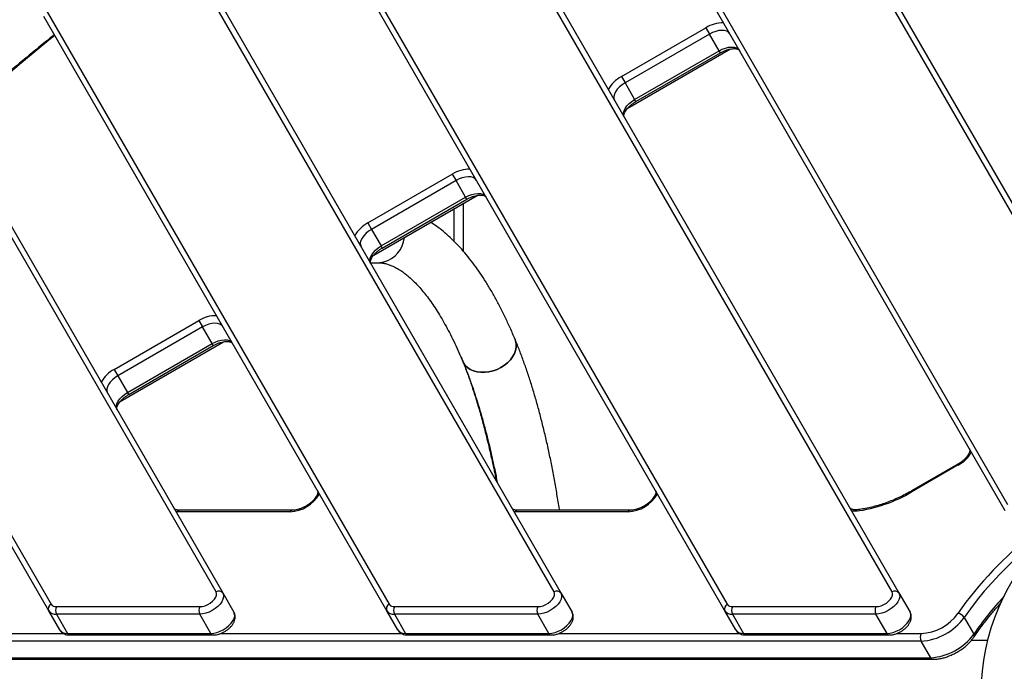
# Model space of a CAD drawing. Units: millimetres. Extents: x -5427 to 6079, y -4012 to 11100.
# Drawn here: x 1331 to 1886, y -222 to 145 of the extents above; entities that cross this region are included whole.
import ezdxf

# ---------------------------------------------------------------- set-up
doc = ezdxf.new("R2010")
doc.units = ezdxf.units.MM
doc.styles.add('SLDTEXTSTYLE0', font='TXT', dxfattribs={"width": 0.7})
doc.dimstyles.new('SLDDIMSTYLE0', dxfattribs={"dimtxt": 5, "dimasz": 3.302, "dimexe": 0, "dimexo": 0.0625, "dimgap": 1.25, "dimtad": 2, "dimdec": 0, "dimrnd": 1e-09, "dimzin": 12, "dimdsep": 46, "dimtxsty": 'SLDTEXTSTYLE0', "dimsah": 1, "dimcen": 0.09, "dimadec": 0, "dimazin": 3, "dimtfac": 1, "dimtofl": 0, "dimtmove": 0, "dimatfit": 3, "dimfxl": 0, "dimfrac": 2, "dimtolj": 1, "dimtzin": 12, "dimarcsym": 0})

# ---------------------------------------------------------------- blocks, each defined once
blk = doc.blocks.new('_D')
at = {"color": 7, "linetype": 'Continuous', "lineweight": 0}
for p, q in [((4412.09, 1266.95), (4412.09, -1729.79)), ((-3391.84, -493.81), (-3391.84, -1729.79)), ((-3391.84, -1728.79), (4412.09, -1728.79))]:
    blk.add_line(p, q, dxfattribs=at)
at = {"color": 7, "linetype": 'Continuous', "lineweight": 18}
for points in [[(-3391.84, -1728.79), (-3388.54, -1729.3), (-3388.54, -1728.28)], [(4412.09, -1728.79), (4408.79, -1728.28), (4408.79, -1729.3)]]:
    blk.add_solid(points, dxfattribs=at)
at = {"color": 7, "linetype": 'Continuous', "lineweight": 18, "insert": (503.72, -1722.35), "char_height": 5, "attachment_point": 1, "style": 'SLDTEXTSTYLE0'}
blk.add_mtext('7804', dxfattribs=at)
blk = doc.blocks.new('_D_1')
at = {"color": 7, "linetype": 'Continuous', "lineweight": 0}
for p, q in [((2149.35, 2621.95), (4637.94, 2621.95)), ((4636.94, 2621.95), (4636.94, -1539.5)), ((1405.58, -1539.5), (4637.94, -1539.5))]:
    blk.add_line(p, q, dxfattribs=at)
at = {"color": 7, "linetype": 'Continuous', "lineweight": 18}
for points in [[(4636.94, 2621.95), (4636.43, 2618.65), (4637.45, 2618.65)], [(4636.94, -1539.5), (4637.45, -1536.2), (4636.43, -1536.2)]]:
    blk.add_solid(points, dxfattribs=at)
at = {"color": 7, "linetype": 'Continuous', "lineweight": 18, "insert": (4630.49, 535.89), "char_height": 5, "attachment_point": 1, "rotation": 90, "style": 'SLDTEXTSTYLE0'}
blk.add_mtext('4161', dxfattribs=at)
blk = doc.blocks.new('_D_3')
at = {"color": 7, "linetype": 'Continuous', "lineweight": 0}
for p, q in [((5827.75, 1284.06), (5827.75, -4011.69)), ((-5426.65, -506.81), (-5426.65, -4011.69)), ((-5426.65, -4010.69), (5827.75, -4010.69))]:
    blk.add_line(p, q, dxfattribs=at)
at = {"color": 7, "linetype": 'Continuous', "lineweight": 18}
for points in [[(-5426.65, -4010.69), (-5423.35, -4011.19), (-5423.35, -4010.18)], [(5827.75, -4010.69), (5824.45, -4010.18), (5824.45, -4011.19)]]:
    blk.add_solid(points, dxfattribs=at)
at = {"color": 7, "linetype": 'Continuous', "lineweight": 18, "insert": (193.8, -4004.24), "char_height": 5, "attachment_point": 1, "style": 'SLDTEXTSTYLE0'}
blk.add_mtext('11254', dxfattribs=at)

msp = doc.modelspace()

# ---------------------------------------------------------------- linework, layer by layer
at = {"color": 7, "linetype": 'Continuous', "lineweight": 25}
for p, q in [((1960.81, -86.01), (1693.29, 377.34)), ((1697.14, 376.67), (1964.66, -86.68)), ((1619.81, 336.61), (1888.06, -128.01)), ((1886.71, -131.68), (1618.46, 332.94)), ((1822.97, -177.27), (1550.5, 294.66)), ((1554.34, 294), (1826.82, -177.93)), ((1728.67, -187.93), (1478.37, 245.59)), ((1479.72, 249.26), (1730.01, -184.27)), ((1632.44, -177.27), (1414.12, 200.88)), ((1417.97, 200.22), (1636.29, -177.93)), ((1346.16, 150.59), (1539.49, -184.27)), ((1538.14, -187.93), (1344.81, 146.93)), ((1670.34, 113.09), (1717.97, 140.59)), ((1717.97, 140.59), (1720.05, 136.99)), ((1720.05, 136.99), (1672.42, 109.49)), ((1725.46, 127.62), (1720.05, 136.99)), ((1673.71, 95.01), (1731.95, 128.64)), ((1677.83, 100.12), (1725.46, 127.62)), ((1678.5, 98.96), (1726.13, 126.46)), ((1726.13, 126.46), (1725.46, 127.62)), ((1670.34, 113.09), (1672.42, 109.49)), ((1672.42, 109.49), (1677.83, 100.12)), ((1678.5, 98.96), (1677.83, 100.12)), ((1441.92, -177.27), (1284.56, 95.27)), ((1288.41, 94.61), (1445.76, -177.93)), ((1527.44, 30.59), (1575.08, 58.09)), ((1575.08, 58.09), (1577.16, 54.49)), ((1577.16, 54.49), (1529.52, 26.99)), ((1582.57, 45.12), (1577.16, 54.49)), ((1530.81, 12.51), (1589.05, 46.14)), ((1534.94, 17.62), (1582.57, 45.12)), ((1583.24, 43.96), (1582.57, 45.12)), ((1219.74, 39.55), (1348.96, -184.27)), ((1535.6, 16.46), (1583.24, 43.96)), ((1581.17, 41.59), (1581.17, 14.79)), ((1347.61, -187.93), (1218.39, 35.88)), ((1576.17, 20.14), (1576.17, 38.7)), ((1527.44, 30.59), (1529.52, 26.99)), ((1529.52, 26.99), (1534.94, 17.62)), ((1535.6, 16.46), (1534.94, 17.62)), ((1528.93, 8.19), (1533.09, 8.19)), ((1384.55, -51.91), (1432.18, -24.41)), ((1432.18, -24.41), (1434.26, -28.01)), ((1434.26, -28.01), (1386.63, -55.51)), ((1439.67, -37.38), (1434.26, -28.01)), ((1387.92, -69.99), (1446.16, -36.36)), ((1392.04, -64.88), (1439.67, -37.38)), ((1392.71, -66.04), (1440.34, -38.54)), ((1440.34, -38.54), (1439.67, -37.38)), ((1384.55, -51.91), (1386.63, -55.51)), ((1386.63, -55.51), (1392.04, -64.88)), ((1392.71, -66.04), (1392.04, -64.88)), ((1859.98, -105.37), (1833.89, -120.43)), ((1860.23, -105.8), (1859.98, -105.37)), ((1860.23, -105.8), (1834.15, -120.86)), ((1833.89, -120.43), (1834.15, -120.86)), ((1420.05, -132.16), (1419.33, -132.14)), ((1483.56, -132.16), (1420.05, -132.16)), ((1484.81, -131.33), (1421.3, -131.33)), ((1610.58, -132.16), (1609.85, -132.14)), ((1674.09, -132.16), (1610.58, -132.16)), ((1675.34, -131.33), (1611.83, -131.33)), ((1445.76, -177.93), (1452.01, -188.75)), ((1636.29, -177.93), (1642.53, -188.75)), ((1826.82, -177.93), (1833.06, -188.75)), ((1353.86, -198.75), (1347.61, -187.93)), ((1351.99, -185.62), (1432.82, -185.62)), ((1544.38, -198.75), (1538.14, -187.93)), ((1542.52, -185.62), (1623.35, -185.62)), ((1734.91, -198.75), (1728.67, -187.93)), ((1733.04, -185.62), (1813.87, -185.62)), ((1432.77, -189.86), (1351.94, -189.86)), ((1351.94, -189.86), (1358.19, -200.68)), ((1439.02, -200.68), (1432.77, -189.86)), ((1623.3, -189.86), (1542.47, -189.86)), ((1542.47, -189.86), (1548.71, -200.68)), ((1629.54, -200.68), (1623.3, -189.86)), ((1813.82, -189.86), (1732.99, -189.86)), ((1732.99, -189.86), (1739.24, -200.68)), ((1820.07, -200.68), (1813.82, -189.86)), ((1863.56, -191.75), (1868.97, -201.12)), ((1839.3, -205), (1136.04, -205)), ((1256.34, -200.76), (1356.01, -200.76)), ((1358.19, -200.68), (1439.02, -200.68)), ((1359.49, -201.6), (1440.32, -201.6)), ((1444.56, -200.76), (1546.53, -200.76)), ((1548.71, -200.68), (1629.54, -200.68)), ((1550.01, -201.6), (1630.84, -201.6)), ((1635.08, -200.76), (1737.06, -200.76)), ((1739.24, -200.68), (1820.07, -200.68)), ((1740.54, -201.6), (1821.37, -201.6)), ((1825.61, -200.76), (1839.35, -200.76)), ((1844.71, -214.38), (1839.3, -205)), ((1876.91, -204.66), (1867.6, -204.66)), ((1141.45, -214.38), (1844.71, -214.38)), ((1142.75, -215.3), (1846.01, -215.3))]:
    msp.add_line(p, q, dxfattribs=at)
at = {"color": 7, "linetype": 'Continuous', "lineweight": 25, "flags": 128}
for points in [[(1731.48, 137.2), (1730.77, 138.04), (1729.76, 138.65), (1728.48, 139.02), (1726.98, 139.12), (1725.33, 138.96), (1723.57, 138.54), (1721.79, 137.88), (1720.05, 136.99)], [(1350.99, 136.23), (1347.69, 133.55), (1332.32, 120.89), (1317.12, 108.12), (1302.12, 95.25), (1292.76, 87.08)], [(1725.46, 127.62), (1727.2, 128.5), (1728.99, 129.17), (1730.74, 129.59), (1732.4, 129.75), (1733.89, 129.64), (1735.17, 129.28), (1736.18, 128.66), (1736.89, 127.82)], [(1672.42, 109.49), (1670.78, 108.43), (1669.31, 107.21), (1668.07, 105.91), (1667.11, 104.55), (1666.45, 103.2), (1666.13, 101.91), (1666.15, 100.73), (1666.53, 99.7)], [(1671.94, 90.32), (1671.57, 91.35), (1671.54, 92.54), (1671.86, 93.83), (1672.52, 95.18), (1673.49, 96.53), (1674.73, 97.84), (1676.19, 99.05), (1677.83, 100.12)], [(1588.59, 54.7), (1587.88, 55.54), (1586.87, 56.15), (1585.59, 56.52), (1584.09, 56.62), (1582.43, 56.46), (1580.68, 56.04), (1578.9, 55.38), (1577.16, 54.49)], [(1582.57, 45.12), (1584.31, 46), (1586.09, 46.67), (1587.85, 47.09), (1589.5, 47.25), (1591, 47.14), (1592.28, 46.78), (1593.29, 46.16), (1594, 45.32)], [(1529.52, 26.99), (1527.89, 25.93), (1526.42, 24.71), (1525.18, 23.41), (1524.21, 22.05), (1523.55, 20.7), (1523.23, 19.41), (1523.26, 18.23), (1523.63, 17.2)], [(1529.04, 7.82), (1528.67, 8.85), (1528.64, 10.04), (1528.97, 11.33), (1529.62, 12.68), (1530.59, 14.03), (1531.83, 15.34), (1533.3, 16.55), (1534.94, 17.62)], [(1533.09, 8.19), (1534.24, 8.23), (1536.47, 8.6)], [(1445.69, -27.8), (1444.98, -26.96), (1443.97, -26.35), (1442.69, -25.98), (1441.2, -25.88), (1439.54, -26.04), (1437.79, -26.46), (1436, -27.12), (1434.26, -28.01)], [(1439.67, -37.38), (1441.42, -36.5), (1443.2, -35.83), (1444.95, -35.41), (1446.61, -35.25), (1448.1, -35.36), (1449.38, -35.72), (1450.4, -36.34), (1451.1, -37.18)], [(1610.49, -35.1), (1610.76, -35.84), (1611.11, -37.56), (1611.11, -39.36), (1610.76, -41.2), (1610.08, -43.04), (1609.08, -44.84), (1607.78, -46.56), (1606.21, -48.16), (1604.41, -49.6), (1602.41, -50.86), (1600.27, -51.91), (1598.02, -52.71), (1595.72, -53.26), (1593.42, -53.54), (1591.17, -53.55), (1589.02, -53.28), (1587.02, -52.74), (1585.22, -51.95), (1583.65, -50.91), (1582.35, -49.66), (1581.35, -48.22), (1580.94, -47.36)], [(1595.72, -53.29), (1598.02, -52.75), (1600.26, -51.94), (1602.41, -50.89), (1604.41, -49.63), (1606.21, -48.18), (1607.78, -46.58), (1609.08, -44.85), (1610.08, -43.05), (1610.76, -41.21), (1611.1, -39.36), (1611.1, -37.56), (1610.76, -35.84), (1610.48, -35.07)], [(1580.95, -47.41), (1581.35, -48.23), (1582.35, -49.67), (1583.65, -50.93), (1585.22, -51.97), (1587.02, -52.77), (1589.02, -53.31), (1591.17, -53.58), (1593.42, -53.57), (1595.72, -53.29)], [(1386.63, -55.51), (1384.99, -56.57), (1383.53, -57.79), (1382.29, -59.09), (1381.32, -60.45), (1380.66, -61.8), (1380.34, -63.09), (1380.37, -64.27), (1380.74, -65.3)], [(1386.15, -74.68), (1385.78, -73.65), (1385.75, -72.46), (1386.07, -71.17), (1386.73, -69.82), (1387.7, -68.47), (1388.94, -67.16), (1390.41, -65.95), (1392.04, -64.88)], [(1802.41, -131.83), (1801.19, -131.91), (1800.23, -131.89)], [(1922.71, -135.2), (1920.81, -136.46), (1914.97, -140.51), (1909.29, -144.7), (1903.76, -149.02), (1898.42, -153.45), (1893.26, -157.99), (1888.31, -162.62), (1883.58, -167.34), (1879.08, -172.13), (1874.81, -176.97), (1870.8, -181.87), (1867.04, -186.79), (1863.56, -191.75)], [(1432.82, -185.62), (1434.23, -185.48), (1435.72, -185.08), (1437.22, -184.44), (1438.65, -183.59), (1439.92, -182.58), (1440.96, -181.47), (1441.71, -180.32), (1442.13, -179.19), (1442.2, -178.16), (1441.92, -177.27)], [(1623.35, -185.62), (1624.75, -185.48), (1626.25, -185.08), (1627.75, -184.44), (1629.17, -183.59), (1630.44, -182.58), (1631.48, -181.47), (1632.23, -180.32), (1632.66, -179.19), (1632.73, -178.16), (1632.44, -177.27)], [(1813.87, -185.62), (1815.28, -185.48), (1816.77, -185.08), (1818.27, -184.44), (1819.7, -183.59), (1820.97, -182.58), (1822.01, -181.47), (1822.76, -180.32), (1823.18, -179.19), (1823.25, -178.16), (1822.97, -177.27)], [(1445.76, -177.93), (1446.14, -178.97), (1446.16, -180.17), (1445.83, -181.47), (1445.16, -182.84), (1444.17, -184.2), (1442.9, -185.52), (1441.41, -186.73), (1439.75, -187.8), (1437.99, -188.67), (1436.19, -189.32), (1434.43, -189.72), (1432.77, -189.86)], [(1636.29, -177.93), (1636.67, -178.97), (1636.69, -180.17), (1636.36, -181.47), (1635.68, -182.84), (1634.69, -184.2), (1633.43, -185.52), (1631.94, -186.73), (1630.28, -187.8), (1628.52, -188.67), (1626.72, -189.32), (1624.96, -189.72), (1623.3, -189.86)], [(1826.82, -177.93), (1827.19, -178.97), (1827.21, -180.17), (1826.88, -181.47), (1826.21, -182.84), (1825.22, -184.2), (1823.96, -185.52), (1822.46, -186.73), (1820.8, -187.8), (1819.04, -188.67), (1817.24, -189.32), (1815.48, -189.72), (1813.82, -189.86)], [(1439.02, -200.68), (1440.67, -200.54), (1442.44, -200.14), (1444.23, -199.49), (1446, -198.61), (1447.66, -197.55), (1449.15, -196.33), (1450.41, -195.02), (1451.4, -193.65), (1452.07, -192.29), (1452.41, -190.98), (1452.38, -189.79), (1452.01, -188.75)], [(1629.54, -200.68), (1631.2, -200.54), (1632.96, -200.14), (1634.76, -199.49), (1636.52, -198.61), (1638.18, -197.55), (1639.67, -196.33), (1640.94, -195.02), (1641.93, -193.65), (1642.6, -192.29), (1642.93, -190.98), (1642.91, -189.79), (1642.53, -188.75)], [(1820.07, -200.68), (1821.73, -200.54), (1823.49, -200.14), (1825.29, -199.49), (1827.05, -198.61), (1828.71, -197.55), (1830.2, -196.33), (1831.46, -195.02), (1832.45, -193.65), (1833.13, -192.29), (1833.46, -190.98), (1833.44, -189.79), (1833.06, -188.75)]]:
    msp.add_lwpolyline(points, dxfattribs=at)
at = {"color": 7, "linetype": 'Continuous', "lineweight": 25}
msp.add_circle((1998.22, -234.81), 125, dxfattribs=at)
for centre, radius, start, end in [((1998.22, -234.81), 3500, 220.87417, 8.00101), ((1727.51, 125.43), 17.92, 88.6708, 122.1838), ((1678.7, 97.25), 17.92, 117.8162, 151.3292), ((1584.62, 42.93), 17.92, 88.6708, 122.1838), ((1535.81, 14.75), 17.92, 117.8162, 151.3292), ((1532.34, 23.8), 15.75, 285.1874, 355.1196), ((1441.73, -39.57), 17.92, 88.6708, 122.1838), ((1392.91, -67.75), 17.92, 117.8162, 151.3292), ((1851.87, -89.96), 17.92, 297.8162, 331.3292), ((1791.66, -49.31), 83.21, 277.4217, 300.7023), ((1482.74, -112.06), 20.12, 272.3341, 329.9365), ((1673.27, -112.06), 20.12, 272.3341, 329.9365), ((1421.43, -132.86), 1.54, 94.6367, 153.0181), ((1484.94, -132.86), 1.54, 94.7581, 153.0088), ((1611.95, -132.86), 1.54, 94.6367, 153.0181), ((1675.46, -132.86), 1.54, 94.7581, 153.0088), ((1803.58, -132.22), 1.24, 101.7191, 161.4999), ((2028.75, -307.11), 205.72, 127.7419, 145.1284), ((1443.5, -179.56), 2.78, 35.6983, 124.7418), ((1634.03, -179.56), 2.78, 35.6983, 124.7418), ((1824.55, -179.56), 2.78, 35.6983, 124.7418), ((2015.3, -300.91), 177.12, 136.9404, 145.7083), ((1350.15, -186.79), 2.78, 115.2582, 204.3017), ((1351.45, -185.13), 4.75, 216.0632, 275.8947), ((1351.65, -182.31), 3.33, 216.0632, 275.8947), ((1355.88, -187.79), 4.45, 150.8708, 207.7596), ((1436.71, -187.79), 4.45, 150.8708, 207.7596), ((1540.68, -186.79), 2.78, 115.2582, 204.3017), ((1541.98, -185.13), 4.75, 216.0632, 275.8947), ((1542.18, -182.31), 3.33, 216.0632, 275.8947), ((1546.41, -187.79), 4.45, 150.8708, 207.7596), ((1627.24, -187.79), 4.45, 150.8708, 207.7596), ((1731.2, -186.79), 2.78, 115.2582, 204.3017), ((1732.51, -185.13), 4.75, 216.0632, 275.8947), ((1732.7, -182.31), 3.33, 216.0632, 275.8947), ((1736.93, -187.79), 4.45, 150.8708, 207.7596), ((1817.76, -187.79), 4.45, 150.8708, 207.7596), ((1837.67, -173.2), 31.84, 272.9226, 324.3836), ((1837.99, -173.77), 27.03, 272.8843, 324.4219), ((1859.47, -194.26), 4.79, 31.6483, 84.0991), ((1357.7, -195.95), 4.75, 216.0632, 275.8947), ((1548.22, -195.95), 4.75, 216.0632, 275.8947), ((1738.75, -195.95), 4.75, 216.0632, 275.8947), ((1359.62, -200.03), 1.57, 204.148, 265.1844), ((1440.45, -200.03), 1.57, 204.1504, 265.156), ((1550.14, -200.03), 1.57, 204.148, 265.1844), ((1630.97, -200.03), 1.57, 204.1504, 265.156), ((1740.67, -200.03), 1.57, 204.148, 265.1844), ((1821.5, -200.03), 1.57, 204.1504, 265.156), ((1843.24, -202.93), 4.45, 150.8708, 207.7596), ((1843.02, -182.45), 31.97, 273.0305, 324.2757), ((1867.83, -202.02), 1.46, 332.1031, 38.4736), ((1846.11, -213.77), 1.53, 203.2648, 266.0638)]:
    msp.add_arc(centre, radius, start, end, dxfattribs=at)
for points, knots in [([(1350.73, 136.68), (1349.08, 135.35), (1342.5, 130.04), (1331.17, 120.67), (1316.75, 108.55), (1303.85, 97.52), (1295.83, 90.48), (1292.49, 87.55)], [0, 0, 0, 0, 0.082901, 0.329887, 0.576876, 0.823866, 1, 1, 1, 1]), ([(1726.13, 126.46), (1726.4, 126.61), (1727.19, 127.05), (1728.55, 127.68), (1730.16, 128.25), (1731.71, 128.64), (1733.14, 128.83), (1734.38, 128.84), (1735.39, 128.7), (1736.13, 128.46), (1736.6, 128.17), (1736.8, 127.97), (1736.87, 127.86), (1736.89, 127.82)], [0, 0, 0, 0, 0.053301, 0.156674, 0.259626, 0.361615, 0.462235, 0.561206, 0.65862, 0.75546, 0.853617, 0.958405, 1, 1, 1, 1]), ([(1671.94, 90.32), (1671.92, 90.37), (1671.85, 90.5), (1671.77, 90.79), (1671.78, 91.36), (1671.95, 92.13), (1672.34, 93.07), (1672.99, 94.14), (1673.87, 95.27), (1674.97, 96.4), (1676.27, 97.5), (1677.47, 98.35), (1678.24, 98.81), (1678.5, 98.96)], [0, 0, 0, 0, 0.051568, 0.157608, 0.254081, 0.346817, 0.445415, 0.543747, 0.643003, 0.743697, 0.845685, 0.948603, 1, 1, 1, 1]), ([(1583.24, 43.96), (1583.51, 44.11), (1584.3, 44.55), (1585.66, 45.18), (1587.27, 45.75), (1588.82, 46.14), (1590.24, 46.33), (1591.48, 46.34), (1592.5, 46.2), (1593.24, 45.96), (1593.71, 45.67), (1593.9, 45.47), (1593.98, 45.36), (1594, 45.32)], [0, 0, 0, 0, 0.053301, 0.156674, 0.259626, 0.361615, 0.462235, 0.561206, 0.65862, 0.75546, 0.853617, 0.958405, 1, 1, 1, 1]), ([(1610.48, -35.07), (1610.01, -33.95), (1608.63, -30.67), (1606.27, -25.42), (1603.37, -19.38), (1600.37, -13.59), (1597.29, -8.04), (1594.1, -2.74), (1590.82, 2.3), (1587.44, 7.08), (1583.96, 11.57), (1580.39, 15.78), (1576.72, 19.68), (1572.97, 23.27), (1569.13, 26.52), (1565.75, 29.1), (1563.59, 30.46), (1562.78, 30.97)], [0, 0, 0, 0, 0.036569, 0.107179, 0.177935, 0.248883, 0.320024, 0.391349, 0.462835, 0.534438, 0.606074, 0.677599, 0.748843, 0.819588, 0.889586, 0.95858, 1, 1, 1, 1]), ([(1529.04, 7.82), (1529.02, 7.87), (1528.95, 8), (1528.88, 8.29), (1528.88, 8.86), (1529.06, 9.63), (1529.45, 10.57), (1530.09, 11.64), (1530.97, 12.77), (1532.08, 13.9), (1533.37, 15), (1534.58, 15.85), (1535.35, 16.31), (1535.6, 16.46)], [0, 0, 0, 0, 0.051568, 0.157608, 0.254081, 0.346817, 0.445415, 0.543747, 0.643003, 0.743697, 0.845685, 0.948603, 1, 1, 1, 1]), ([(1533.09, 8.19), (1533.39, 8.18), (1534.48, 8.17), (1536.24, 7.95), (1538.4, 7.44), (1540.45, 6.74), (1542.57, 5.79), (1544.78, 4.57), (1547.1, 3.05), (1549.45, 1.27), (1551.83, -0.79), (1554.24, -3.13), (1556.69, -5.75), (1559.15, -8.66), (1561.63, -11.87), (1564.12, -15.37), (1566.62, -19.16), (1569.1, -23.24), (1571.57, -27.62), (1574.02, -32.27), (1576.45, -37.22), (1578.76, -42.25), (1580.25, -45.74), (1580.95, -47.4)], [0, 0, 0, 0, 0.025184, 0.090874, 0.145027, 0.195781, 0.244158, 0.29541, 0.344805, 0.392974, 0.440389, 0.487361, 0.534102, 0.580753, 0.627399, 0.674097, 0.720894, 0.767819, 0.814889, 0.86211, 0.909486, 0.957011, 1, 1, 1, 1]), ([(1440.34, -38.54), (1440.61, -38.39), (1441.4, -37.95), (1442.76, -37.32), (1444.38, -36.75), (1445.93, -36.36), (1447.35, -36.17), (1448.59, -36.16), (1449.6, -36.3), (1450.34, -36.54), (1450.82, -36.83), (1451.01, -37.03), (1451.08, -37.14), (1451.1, -37.18)], [0, 0, 0, 0, 0.053301, 0.156674, 0.259626, 0.361615, 0.462235, 0.561206, 0.65862, 0.75546, 0.853617, 0.958405, 1, 1, 1, 1]), ([(1635.49, -131.33), (1635.46, -131.1), (1635.02, -128.06), (1634.08, -122.32), (1632.66, -114.13), (1631.13, -106.09), (1629.51, -98.19), (1627.78, -90.45), (1625.96, -82.87), (1624.03, -75.46), (1622.01, -68.22), (1619.9, -61.18), (1617.68, -54.32), (1615.38, -47.67), (1612.99, -41.24), (1611.32, -37.14), (1610.49, -35.1)], [0, 0, 0, 0, 0.0061156, 0.0820005, 0.157952, 0.2339784, 0.3100889, 0.3862932, 0.4626025, 0.5390286, 0.6155846, 0.6922848, 0.7691446, 0.8461806, 0.9234101, 1, 1, 1, 1]), ([(1580.03, -44.87), (1580.66, -46.42), (1582.23, -50.28), (1584.59, -56.87), (1587.14, -64.45), (1589.55, -72.24), (1591.82, -80.18), (1594.18, -89.13), (1596.58, -99.18), (1598.5, -107.99), (1599.49, -113.24), (1599.75, -114.64)], [0, 0, 0, 0, 0.078932, 0.197409, 0.314289, 0.429586, 0.543311, 0.655478, 0.802217, 0.947185, 1, 1, 1, 1]), ([(1580.94, -47.37), (1581.32, -48.3), (1582.42, -50.98), (1584.2, -55.59), (1586.25, -61.28), (1588.24, -67.22), (1590.17, -73.4), (1592.04, -79.81), (1593.83, -86.43), (1595.56, -93.27), (1597.21, -100.3), (1598.77, -107.53), (1599.82, -112.69), (1600.34, -115.48), (1600.39, -115.74)], [0, 0, 0, 0, 0.049843, 0.142839, 0.236061, 0.329558, 0.423306, 0.517285, 0.611474, 0.705852, 0.800403, 0.895108, 0.989954, 1, 1, 1, 1]), ([(1386.15, -74.68), (1386.13, -74.63), (1386.06, -74.5), (1385.98, -74.21), (1385.99, -73.64), (1386.16, -72.87), (1386.55, -71.93), (1387.2, -70.86), (1388.08, -69.73), (1389.18, -68.6), (1390.48, -67.5), (1391.69, -66.65), (1392.45, -66.19), (1392.71, -66.04)], [0, 0, 0, 0, 0.051568, 0.157608, 0.254081, 0.346817, 0.445415, 0.543747, 0.643003, 0.743697, 0.845685, 0.948603, 1, 1, 1, 1]), ([(1866.54, -96.73), (1866.56, -96.77), (1866.63, -96.91), (1866.7, -97.2), (1866.7, -97.77), (1866.53, -98.54), (1866.13, -99.48), (1865.49, -100.55), (1864.61, -101.68), (1863.51, -102.81), (1862.21, -103.91), (1861, -104.76), (1860.23, -105.22), (1859.98, -105.37)], [0, 0, 0, 0, 0.051568, 0.157608, 0.254081, 0.346817, 0.445415, 0.543747, 0.643003, 0.743697, 0.845685, 0.948603, 1, 1, 1, 1]), ([(1499.1, -120.32), (1499.13, -120.36), (1499.19, -120.49), (1499.27, -120.79), (1499.27, -121.35), (1499.09, -122.12), (1498.7, -123.07), (1498.06, -124.14), (1497.17, -125.26), (1496.07, -126.4), (1494.78, -127.5), (1493.32, -128.51), (1491.76, -129.42), (1490.14, -130.17), (1488.53, -130.74), (1486.98, -131.13), (1485.73, -131.3), (1485.06, -131.32), (1484.81, -131.33)], [0, 0, 0, 0, 0.033923, 0.103679, 0.167142, 0.228147, 0.293007, 0.357693, 0.422987, 0.489226, 0.556317, 0.62402, 0.692051, 0.760123, 0.827852, 0.89495, 0.96115, 1, 1, 1, 1]), ([(1689.63, -120.32), (1689.65, -120.36), (1689.72, -120.49), (1689.79, -120.79), (1689.79, -121.35), (1689.62, -122.12), (1689.23, -123.07), (1688.58, -124.14), (1687.7, -125.26), (1686.6, -126.4), (1685.3, -127.5), (1683.85, -128.51), (1682.28, -129.42), (1680.67, -130.17), (1679.05, -130.74), (1677.5, -131.13), (1676.26, -131.3), (1675.59, -131.32), (1675.34, -131.33)], [0, 0, 0, 0, 0.033923, 0.103679, 0.167142, 0.228147, 0.293007, 0.357693, 0.422987, 0.489226, 0.556317, 0.62402, 0.692051, 0.760123, 0.827852, 0.89495, 0.96115, 1, 1, 1, 1]), ([(1833.89, -120.43), (1833.29, -120.77), (1831.53, -121.77), (1828.56, -123.31), (1824.98, -124.98), (1821.38, -126.47), (1817.77, -127.77), (1814.18, -128.88), (1810.63, -129.79), (1807.22, -130.48), (1804.8, -130.84), (1803.54, -130.99), (1803.33, -131.01)], [0, 0, 0, 0, 0.060582, 0.176314, 0.292034, 0.407696, 0.523274, 0.63874, 0.754071, 0.86924, 0.978137, 1, 1, 1, 1]), ([(1421.3, -131.33), (1421.1, -131.32), (1420.5, -131.31), (1419.68, -131.17), (1418.97, -130.92), (1418.52, -130.64), (1418.36, -130.45), (1418.29, -130.34), (1418.27, -130.32)], [0, 0, 0, 0, 0.107824, 0.310317, 0.512268, 0.717587, 0.938735, 1, 1, 1, 1]), ([(1611.83, -131.33), (1611.62, -131.32), (1611.03, -131.31), (1610.21, -131.17), (1609.49, -130.92), (1609.05, -130.64), (1608.88, -130.45), (1608.81, -130.34), (1608.8, -130.32)], [0, 0, 0, 0, 0.107824, 0.310317, 0.512268, 0.717587, 0.938735, 1, 1, 1, 1]), ([(1803.33, -131.01), (1803.09, -131.03), (1802.42, -131.09), (1801.43, -131.06), (1800.48, -130.89), (1799.8, -130.63), (1799.37, -130.34), (1799.25, -130.16), (1799.18, -130.07)], [0, 0, 0, 0, 0.09222, 0.266211, 0.437958, 0.609429, 0.784604, 1, 1, 1, 1]), ([(1869.11, -202.71), (1869.67, -201.9), (1871.28, -199.54), (1874.13, -195.65), (1877.74, -191.05), (1881.16, -186.95), (1883.47, -184.4), (1884.41, -183.36)], [0, 0, 0, 0, 0.1246984, 0.3619423, 0.5992629, 0.8366526, 1, 1, 1, 1]), ([(1440.32, -201.6), (1440.62, -201.59), (1441.46, -201.56), (1442.87, -201.32), (1444.53, -200.81), (1446.15, -200.09), (1447.68, -199.18), (1449.1, -198.11), (1450.35, -196.9), (1451.4, -195.56), (1452.16, -194.17), (1452.61, -192.79), (1452.76, -191.48), (1452.63, -190.23), (1452.32, -189.32), (1452.07, -188.86), (1452.01, -188.75)], [0, 0, 0, 0, 0.04616, 0.127787, 0.209106, 0.289968, 0.370626, 0.45165, 0.533546, 0.617072, 0.702762, 0.777377, 0.847549, 0.914445, 0.979604, 1, 1, 1, 1]), ([(1630.84, -201.6), (1631.14, -201.59), (1631.98, -201.56), (1633.4, -201.32), (1635.05, -200.81), (1636.67, -200.09), (1638.21, -199.18), (1639.62, -198.11), (1640.88, -196.9), (1641.93, -195.56), (1642.69, -194.17), (1643.13, -192.79), (1643.28, -191.48), (1643.15, -190.23), (1642.85, -189.32), (1642.59, -188.86), (1642.53, -188.75)], [0, 0, 0, 0, 0.04616, 0.127787, 0.209106, 0.289968, 0.370626, 0.45165, 0.533546, 0.617072, 0.702762, 0.777377, 0.847549, 0.914445, 0.979604, 1, 1, 1, 1]), ([(1821.37, -201.6), (1821.67, -201.59), (1822.51, -201.56), (1823.92, -201.32), (1825.58, -200.81), (1827.2, -200.09), (1828.74, -199.18), (1830.15, -198.11), (1831.4, -196.9), (1832.45, -195.56), (1833.21, -194.17), (1833.66, -192.79), (1833.81, -191.48), (1833.68, -190.23), (1833.37, -189.32), (1833.12, -188.86), (1833.06, -188.75)], [0, 0, 0, 0, 0.04616, 0.127787, 0.209106, 0.289968, 0.370626, 0.45165, 0.533546, 0.617072, 0.702762, 0.777377, 0.847549, 0.914445, 0.979604, 1, 1, 1, 1]), ([(1353.86, -198.75), (1354.05, -199.03), (1354.47, -199.67), (1355.36, -200.45), (1356.47, -201.07), (1357.73, -201.46), (1358.76, -201.59), (1359.37, -201.6), (1359.49, -201.6)], [0, 0, 0, 0, 0.156771, 0.347607, 0.538591, 0.73679, 0.947198, 1, 1, 1, 1]), ([(1544.38, -198.75), (1544.57, -199.03), (1544.99, -199.67), (1545.89, -200.45), (1547, -201.07), (1548.26, -201.46), (1549.29, -201.59), (1549.89, -201.6), (1550.01, -201.6)], [0, 0, 0, 0, 0.1567715, 0.3476067, 0.5385912, 0.7367898, 0.9471983, 1, 1, 1, 1]), ([(1734.91, -198.75), (1735.1, -199.03), (1735.52, -199.67), (1736.42, -200.45), (1737.52, -201.07), (1738.79, -201.46), (1739.81, -201.59), (1740.42, -201.6), (1740.54, -201.6)], [0, 0, 0, 0, 0.156771, 0.347607, 0.538591, 0.73679, 0.947198, 1, 1, 1, 1]), ([(1846.01, -215.3), (1846.39, -215.29), (1847.5, -215.27), (1849.41, -215.05), (1851.7, -214.57), (1854.02, -213.86), (1856.32, -212.96), (1858.57, -211.87), (1860.74, -210.6), (1862.81, -209.19), (1864.73, -207.64), (1866.48, -205.98), (1867.96, -204.33), (1868.75, -203.22), (1869.11, -202.71)], [0, 0, 0, 0, 0.047615, 0.136208, 0.224509, 0.312467, 0.400098, 0.487506, 0.574826, 0.662206, 0.749751, 0.837624, 0.925985, 1, 1, 1, 1])]:
    msp.add_open_spline(points, degree=3, knots=knots, dxfattribs=at)

# ---------------------------------------------------------------- dimensions: what is measured, and where the dimension line sits
at = {"color": 7, "linetype": 'Continuous', "lineweight": 18}
for base, p1, p2, angle, picture, middle in [((4636.94, -1539.5), (2149.35, 2621.95), (1405.58, -1539.5), 90, '_D_1', (4636.94, 541.22)), ((4412.09, -1728.79), (-3391.84, -493.81), (4412.09, 1266.95), 0, '_D', (510.13, -1728.79))]:
    dim = msp.add_linear_dim(base=base, p1=p1, p2=p2, angle=angle, dimstyle='SLDDIMSTYLE0', dxfattribs=at)
    dim.commit()
    dim.dimension.update_dxf_attribs({"geometry": picture, "text_midpoint": middle, "dimtype": 160})
dim = msp.add_linear_dim(base=(5827.75, -4010.69), p1=(-5426.65, -506.81), p2=(5827.75, 1284.06), dimstyle='SLDDIMSTYLE0', dxfattribs=at)
dim.commit()
dim.dimension.update_dxf_attribs({"geometry": '_D_3', "text_midpoint": (200.55, -4010.69), "dimtype": 160})

doc.saveas('drawing.dxf')
